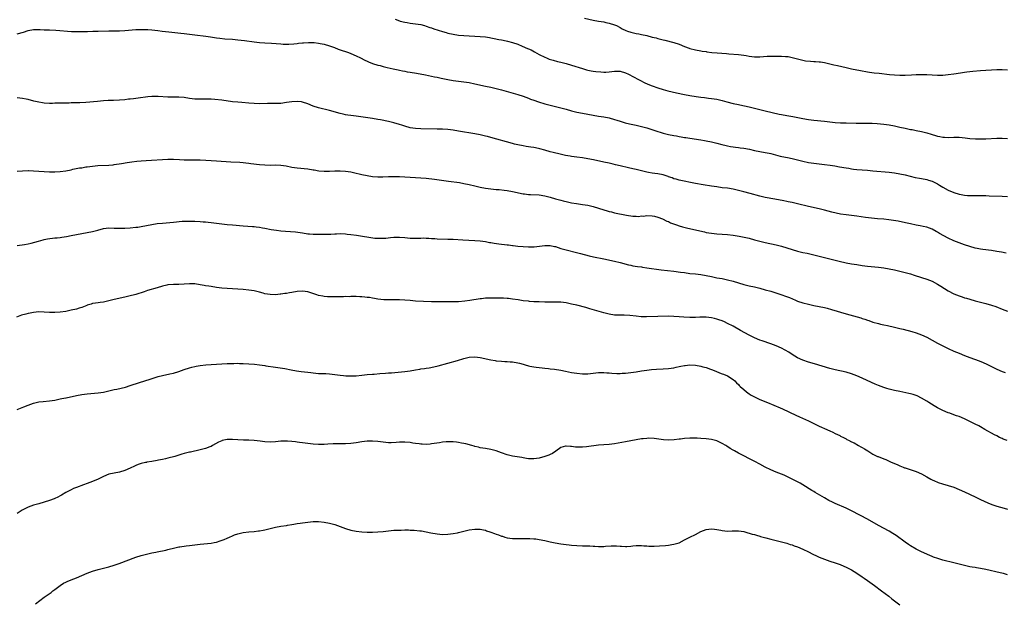
# Model space of a CAD drawing. Units: inches. Extents: x 2583000 to 2586000, y 1494000 to 1497000.
# Drawn here: x 2583888 to 2584254, y 1494450 to 1494667 of the extents above; entities that cross this region are included whole.
import ezdxf

# ---------------------------------------------------------------- set-up
doc = ezdxf.new("R2010")
doc.units = ezdxf.units.IN
doc.header["$MEASUREMENT"] = 0
doc.layers.add('LD25831494_10ft', color=133, linetype='Continuous')

msp = doc.modelspace()

# ---------------------------------------------------------------- linework, layer by layer
at = {"layer": 'LD25831494_10ft'}
for points, elevation in [([(2584027.41, 1494667.41), (2584029, 1494666.78), (2584029.29, 1494666.71), (2584031, 1494666.25), (2584031.86, 1494666.14), (2584033, 1494665.95), (2584035, 1494665.72), (2584037, 1494665.37), (2584038.38, 1494665), (2584039, 1494664.82), (2584040.35, 1494664.35), (2584041, 1494664.16), (2584041.86, 1494663.86), (2584043.36, 1494663.36), (2584045, 1494662.85), (2584046.42, 1494662.42), (2584047, 1494662.26), (2584049, 1494661.79), (2584051, 1494661.46), (2584053, 1494661.29), (2584059, 1494661.02), (2584061, 1494660.82), (2584062.55, 1494660.55), (2584063, 1494660.48), (2584064.23, 1494660.23), (2584065.91, 1494659.91), (2584067, 1494659.68), (2584067.58, 1494659.58), (2584069.2, 1494659.2), (2584071, 1494658.73), (2584073, 1494658.06), (2584074.64, 1494657.36), (2584076.57, 1494656.57), (2584077, 1494656.35), (2584077.96, 1494655.96), (2584079.28, 1494655.28), (2584081, 1494654.33), (2584083, 1494653.28), (2584083.64, 1494653), (2584084.61, 1494652.61), (2584086.12, 1494652.12), (2584087.72, 1494651.72), (2584089, 1494651.42), (2584091, 1494650.91), (2584093, 1494650.32), (2584097, 1494649.03), (2584098.58, 1494648.58), (2584099, 1494648.47), (2584100.22, 1494648.22), (2584101, 1494648.09), (2584101.97, 1494647.97), (2584103.81, 1494647.81), (2584105, 1494647.76), (2584105.78, 1494647.78), (2584107, 1494647.83), (2584109, 1494648.04), (2584110.06, 1494648.06), (2584111, 1494648.05), (2584113, 1494647.53), (2584114.19, 1494647), (2584117.91, 1494645), (2584118.6, 1494644.6), (2584119.93, 1494643.93), (2584121.31, 1494643.31), (2584123, 1494642.63), (2584125, 1494641.9), (2584127, 1494641.27), (2584128.77, 1494640.77), (2584130.37, 1494640.37), (2584132, 1494640), (2584135, 1494639.41), (2584137, 1494639.05), (2584139.32, 1494638.68), (2584141, 1494638.46), (2584142.34, 1494638.34), (2584143.89, 1494638.11), (2584145, 1494637.99), (2584147, 1494637.68), (2584149, 1494637.21), (2584150.72, 1494636.72), (2584153, 1494636.14), (2584155, 1494635.69), (2584155.59, 1494635.59), (2584157.25, 1494635.25), (2584159, 1494634.85), (2584163, 1494633.8), (2584165, 1494633.32), (2584170.14, 1494632.14), (2584171, 1494631.96), (2584173, 1494631.57), (2584175.2, 1494631.2), (2584179, 1494630.47), (2584181, 1494630.13), (2584182.02, 1494630.02), (2584183, 1494629.88), (2584187, 1494629.5), (2584191, 1494629.05), (2584193, 1494628.91), (2584195, 1494628.85), (2584198.75, 1494628.75), (2584200.74, 1494628.74), (2584203, 1494628.76), (2584204.73, 1494628.73), (2584206.62, 1494628.62), (2584209, 1494628.38), (2584211, 1494628.11), (2584213, 1494627.75), (2584215, 1494627.33), (2584217, 1494626.88), (2584219, 1494626.47), (2584219.63, 1494626.37), (2584221, 1494626.1), (2584223, 1494625.68), (2584225, 1494625.14), (2584226.64, 1494624.64), (2584227, 1494624.52), (2584228.22, 1494624.22), (2584229, 1494623.95), (2584229.85, 1494623.85), (2584231, 1494623.59), (2584231.6, 1494623.6), (2584233, 1494623.5), (2584235, 1494623.58), (2584235.55, 1494623.55), (2584237, 1494623.55), (2584239.33, 1494623.33), (2584241, 1494623.12), (2584243.07, 1494622.93), (2584245, 1494622.9), (2584247, 1494622.97), (2584251, 1494623.14), (2584253, 1494623.17), (2584255, 1494623.1)], 10650), ([(2584097.75, 1494667.75), (2584101.04, 1494667.04), (2584103, 1494666.68), (2584105, 1494666.37), (2584105.78, 1494666.22), (2584107, 1494665.96), (2584109, 1494665.29), (2584109.64, 1494665), (2584111, 1494664.31), (2584111.84, 1494663.84), (2584113.21, 1494663.21), (2584113.78, 1494663), (2584115, 1494662.6), (2584115.49, 1494662.51), (2584117, 1494662.14), (2584117.94, 1494661.94), (2584119, 1494661.76), (2584121, 1494661.3), (2584123, 1494660.78), (2584124.44, 1494660.44), (2584125, 1494660.26), (2584126.04, 1494660.04), (2584127, 1494659.77), (2584127.64, 1494659.64), (2584131, 1494658.8), (2584133, 1494658.12), (2584135, 1494657.28), (2584136.66, 1494656.66), (2584137, 1494656.55), (2584139, 1494656.07), (2584141, 1494655.7), (2584141.58, 1494655.58), (2584143, 1494655.37), (2584143.31, 1494655.31), (2584145.08, 1494655.08), (2584147.12, 1494654.88), (2584150.61, 1494654.61), (2584151.5, 1494654.5), (2584155, 1494654.25), (2584157, 1494654.02), (2584157.89, 1494653.89), (2584159, 1494653.69), (2584161, 1494653.46), (2584163, 1494653.46), (2584165.63, 1494653.63), (2584167, 1494653.68), (2584168.33, 1494653.67), (2584169, 1494653.72), (2584170.33, 1494653.67), (2584171, 1494653.7), (2584172.44, 1494653.56), (2584173, 1494653.54), (2584173.49, 1494653.49), (2584175, 1494653.16), (2584177, 1494652.65), (2584179, 1494652.17), (2584179.99, 1494651.99), (2584181.77, 1494651.77), (2584183, 1494651.73), (2584183.65, 1494651.65), (2584185, 1494651.61), (2584185.51, 1494651.51), (2584187, 1494651.32), (2584189, 1494650.87), (2584190.49, 1494650.49), (2584191.82, 1494650.18), (2584195, 1494649.4), (2584196.99, 1494648.99), (2584200.39, 1494648.39), (2584203, 1494647.86), (2584203.73, 1494647.73), (2584205.48, 1494647.48), (2584207.29, 1494647.29), (2584211.16, 1494646.84), (2584213, 1494646.7), (2584215, 1494646.63), (2584217, 1494646.64), (2584219.27, 1494646.73), (2584221, 1494646.84), (2584223, 1494646.91), (2584225, 1494646.87), (2584229, 1494646.63), (2584230.66, 1494646.66), (2584231, 1494646.64), (2584233, 1494646.83), (2584235, 1494647.11), (2584237.5, 1494647.5), (2584239, 1494647.7), (2584239.83, 1494647.83), (2584241, 1494647.95), (2584242.09, 1494648.09), (2584245, 1494648.38), (2584247, 1494648.52), (2584249, 1494648.62), (2584251, 1494648.7), (2584253, 1494648.73), (2584255, 1494648.62)], 10640), ([(2583887, 1494662), (2583889.37, 1494662.63), (2583891, 1494663.15), (2583893, 1494663.51), (2583893.51, 1494663.51), (2583895, 1494663.55), (2583895.51, 1494663.51), (2583897, 1494663.5), (2583897.47, 1494663.47), (2583899, 1494663.45), (2583901.33, 1494663.33), (2583907.13, 1494662.87), (2583909, 1494662.77), (2583911, 1494662.78), (2583913.12, 1494662.88), (2583915.05, 1494662.95), (2583917, 1494662.98), (2583921, 1494663.1), (2583925, 1494663.1), (2583927, 1494663.16), (2583931, 1494663.55), (2583931.55, 1494663.55), (2583933, 1494663.61), (2583933.56, 1494663.56), (2583935, 1494663.55), (2583935.51, 1494663.51), (2583937, 1494663.44), (2583939.23, 1494663.23), (2583940.89, 1494663), (2583943.3, 1494662.7), (2583947.77, 1494662.23), (2583949, 1494662.08), (2583953, 1494661.54), (2583957.09, 1494661.09), (2583958.85, 1494660.85), (2583961, 1494660.5), (2583962.32, 1494660.32), (2583964.14, 1494660.14), (2583967, 1494659.96), (2583969, 1494659.79), (2583971.46, 1494659.46), (2583975, 1494658.93), (2583977, 1494658.7), (2583979, 1494658.59), (2583981.51, 1494658.49), (2583985, 1494658.23), (2583985.82, 1494658.18), (2583987.86, 1494658.14), (2583989.73, 1494658.27), (2583991, 1494658.41), (2583991.51, 1494658.49), (2583993, 1494658.61), (2583993.34, 1494658.66), (2583995.26, 1494658.74), (2583997, 1494658.71), (2583997.31, 1494658.69), (2583999, 1494658.49), (2583999.61, 1494658.39), (2584001, 1494658.11), (2584003, 1494657.54), (2584004.47, 1494657), (2584004.84, 1494656.84), (2584006.29, 1494656.29), (2584007.78, 1494655.78), (2584009, 1494655.39), (2584010.1, 1494655), (2584011, 1494654.65), (2584013, 1494653.75), (2584014.52, 1494653), (2584016.15, 1494652.15), (2584017, 1494651.78), (2584017.53, 1494651.53), (2584019, 1494650.97), (2584021, 1494650.33), (2584021.86, 1494650.14), (2584023, 1494649.83), (2584024.49, 1494649.51), (2584026.72, 1494649), (2584028.55, 1494648.55), (2584029, 1494648.46), (2584030.19, 1494648.19), (2584031, 1494648.06), (2584031.88, 1494647.88), (2584033, 1494647.71), (2584035.32, 1494647.32), (2584038.69, 1494646.69), (2584041, 1494646.22), (2584042.01, 1494645.99), (2584043, 1494645.8), (2584044.54, 1494645.46), (2584047, 1494644.97), (2584049, 1494644.66), (2584053, 1494644.18), (2584055, 1494643.85), (2584057, 1494643.44), (2584061, 1494642.52), (2584063, 1494642.1), (2584065, 1494641.66), (2584067, 1494641.15), (2584073, 1494639.47), (2584075, 1494638.83), (2584077, 1494638.06), (2584077.75, 1494637.75), (2584079, 1494637.27), (2584080.66, 1494636.66), (2584083, 1494635.93), (2584085, 1494635.41), (2584087, 1494634.98), (2584089, 1494634.5), (2584091, 1494633.93), (2584093, 1494633.33), (2584095, 1494632.83), (2584097, 1494632.43), (2584101, 1494631.72), (2584103, 1494631.43), (2584105, 1494631.16), (2584107, 1494630.77), (2584109, 1494630.17), (2584109.86, 1494629.86), (2584111, 1494629.47), (2584112.89, 1494628.89), (2584114.51, 1494628.51), (2584117, 1494628), (2584119, 1494627.54), (2584121.01, 1494627), (2584123.89, 1494626.11), (2584127, 1494625.12), (2584129, 1494624.6), (2584131, 1494624.2), (2584132.02, 1494624.02), (2584133, 1494623.83), (2584133.71, 1494623.71), (2584135, 1494623.46), (2584135.41, 1494623.41), (2584137, 1494623.14), (2584141, 1494622.57), (2584142.35, 1494622.35), (2584143, 1494622.23), (2584145, 1494621.82), (2584147, 1494621.32), (2584148.83, 1494620.83), (2584150.43, 1494620.43), (2584151, 1494620.31), (2584152.11, 1494620.11), (2584153, 1494619.99), (2584153.88, 1494619.88), (2584155, 1494619.78), (2584155.67, 1494619.67), (2584157, 1494619.5), (2584159.08, 1494619.08), (2584161, 1494618.65), (2584163, 1494618.26), (2584165, 1494617.9), (2584166.4, 1494617.6), (2584167, 1494617.46), (2584170.57, 1494616.57), (2584173.88, 1494615.88), (2584175.5, 1494615.5), (2584179, 1494614.62), (2584181, 1494614.19), (2584182.01, 1494614.01), (2584183, 1494613.87), (2584185, 1494613.63), (2584187, 1494613.43), (2584189.16, 1494613.16), (2584190.89, 1494612.89), (2584192.6, 1494612.6), (2584195, 1494612.16), (2584196.01, 1494612.01), (2584197, 1494611.81), (2584197.74, 1494611.74), (2584199, 1494611.55), (2584201, 1494611.41), (2584203, 1494611.28), (2584205, 1494611.11), (2584211, 1494610.53), (2584213, 1494610.28), (2584215, 1494609.94), (2584217, 1494609.52), (2584220.64, 1494608.64), (2584222.31, 1494608.31), (2584223, 1494608.19), (2584225, 1494607.8), (2584225.62, 1494607.62), (2584227, 1494607.17), (2584229, 1494606.18), (2584229.76, 1494605.76), (2584231, 1494605), (2584233, 1494603.91), (2584235, 1494603.03), (2584237, 1494602.38), (2584237.78, 1494602.22), (2584239, 1494601.98), (2584240.09, 1494601.91), (2584241, 1494601.87), (2584242.12, 1494601.88), (2584243, 1494601.91), (2584244.09, 1494601.91), (2584245, 1494601.94), (2584246.11, 1494601.89), (2584247, 1494601.88), (2584248.19, 1494601.81), (2584253, 1494601.68), (2584255, 1494601.56)], 10660), ([(2584254.5, 1494580.5), (2584252.82, 1494580.82), (2584251, 1494581.14), (2584249, 1494581.44), (2584245.81, 1494581.81), (2584245, 1494581.94), (2584243.78, 1494582.22), (2584243, 1494582.38), (2584241, 1494582.95), (2584239, 1494583.56), (2584237, 1494584.26), (2584235, 1494585.12), (2584233, 1494586.09), (2584229.79, 1494587.79), (2584229, 1494588.29), (2584228.52, 1494588.52), (2584227, 1494589.39), (2584225, 1494590.13), (2584223.63, 1494590.37), (2584222.59, 1494590.59), (2584221, 1494590.85), (2584219, 1494591.32), (2584217.66, 1494591.66), (2584216.02, 1494592.02), (2584214.34, 1494592.34), (2584212.63, 1494592.63), (2584210.89, 1494592.88), (2584209, 1494593.08), (2584206.72, 1494593.28), (2584204.5, 1494593.5), (2584202.22, 1494593.78), (2584199, 1494594.25), (2584197, 1494594.5), (2584195, 1494594.69), (2584193, 1494594.99), (2584191.35, 1494595.35), (2584189.75, 1494595.75), (2584187, 1494596.49), (2584185, 1494596.99), (2584181, 1494597.84), (2584177, 1494598.85), (2584175, 1494599.28), (2584173.54, 1494599.54), (2584173, 1494599.66), (2584171.87, 1494599.87), (2584168.57, 1494600.57), (2584165, 1494601.22), (2584163, 1494601.67), (2584159.4, 1494602.6), (2584157, 1494603.24), (2584155, 1494603.79), (2584153, 1494604.26), (2584151, 1494604.57), (2584149, 1494604.8), (2584147, 1494605.06), (2584145, 1494605.37), (2584141.88, 1494605.88), (2584139, 1494606.41), (2584133, 1494607.59), (2584131.91, 1494607.91), (2584131, 1494608.13), (2584130.41, 1494608.41), (2584129, 1494608.86), (2584128.9, 1494608.9), (2584127, 1494609.53), (2584125, 1494609.94), (2584123.89, 1494610.11), (2584123, 1494610.19), (2584121.54, 1494610.46), (2584121, 1494610.52), (2584117, 1494611.51), (2584115.77, 1494611.77), (2584114.16, 1494612.16), (2584111, 1494612.97), (2584109.35, 1494613.35), (2584108.42, 1494613.58), (2584107, 1494613.86), (2584105, 1494614.29), (2584101.18, 1494615.18), (2584099, 1494615.58), (2584097, 1494615.85), (2584095, 1494616.1), (2584093, 1494616.38), (2584092.47, 1494616.47), (2584090.78, 1494616.78), (2584088.76, 1494617.24), (2584086.14, 1494617.86), (2584085, 1494618.14), (2584083, 1494618.69), (2584081.23, 1494619.23), (2584079.61, 1494619.61), (2584079, 1494619.73), (2584077.88, 1494619.88), (2584077, 1494620.03), (2584076.13, 1494620.13), (2584075, 1494620.32), (2584073, 1494620.72), (2584071.8, 1494621), (2584071, 1494621.21), (2584063, 1494623.46), (2584061.77, 1494623.77), (2584061, 1494623.99), (2584059, 1494624.47), (2584057, 1494624.87), (2584051, 1494625.86), (2584049, 1494626.15), (2584047, 1494626.37), (2584045, 1494626.51), (2584043, 1494626.58), (2584037, 1494626.65), (2584035, 1494626.76), (2584033, 1494627.07), (2584031, 1494627.65), (2584029.97, 1494627.97), (2584029, 1494628.31), (2584027, 1494628.9), (2584025, 1494629.38), (2584022.01, 1494630.01), (2584021, 1494630.19), (2584019, 1494630.49), (2584013, 1494631.34), (2584011, 1494631.59), (2584009.79, 1494631.79), (2584009, 1494631.91), (2584008.12, 1494632.12), (2584007, 1494632.37), (2584003, 1494633.52), (2583999, 1494634.48), (2583997, 1494635.11), (2583995, 1494635.9), (2583993, 1494636.58), (2583992.65, 1494636.65), (2583991, 1494636.87), (2583989, 1494636.74), (2583987, 1494636.4), (2583985, 1494636.14), (2583983, 1494636.05), (2583980.04, 1494636.04), (2583977, 1494636), (2583975, 1494636.04), (2583973, 1494636.19), (2583970.43, 1494636.43), (2583969, 1494636.55), (2583967, 1494636.74), (2583963, 1494637.29), (2583960.43, 1494637.57), (2583959, 1494637.68), (2583957.7, 1494637.7), (2583957, 1494637.75), (2583956.25, 1494637.75), (2583955, 1494637.72), (2583953, 1494637.73), (2583951, 1494637.93), (2583949, 1494638.27), (2583947, 1494638.46), (2583943, 1494638.45), (2583939.37, 1494638.63), (2583939, 1494638.66), (2583937, 1494638.64), (2583935.48, 1494638.52), (2583931.9, 1494638.1), (2583930.14, 1494637.86), (2583929, 1494637.69), (2583928.37, 1494637.63), (2583927, 1494637.43), (2583925, 1494637.27), (2583922.78, 1494637.22), (2583920.84, 1494637.16), (2583919, 1494637.03), (2583916.84, 1494636.84), (2583912.42, 1494636.42), (2583910.3, 1494636.3), (2583909, 1494636.29), (2583908.27, 1494636.27), (2583907, 1494636.27), (2583906.24, 1494636.24), (2583905, 1494636.23), (2583904.19, 1494636.19), (2583903, 1494636.19), (2583902.15, 1494636.15), (2583901, 1494636.16), (2583900.13, 1494636.13), (2583899, 1494636.12), (2583897, 1494636.22), (2583896.34, 1494636.34), (2583895, 1494636.56), (2583893.16, 1494637), (2583891, 1494637.54), (2583890.36, 1494637.64), (2583889, 1494637.92), (2583887.99, 1494638.01), (2583887, 1494638.18)], 10670), ([(2583887, 1494610.89), (2583889, 1494611.1), (2583891, 1494611.14), (2583891.13, 1494611.13), (2583893, 1494611.05), (2583897, 1494610.8), (2583899, 1494610.7), (2583901, 1494610.67), (2583903, 1494610.77), (2583905, 1494611.06), (2583907, 1494611.48), (2583907.63, 1494611.63), (2583910.12, 1494612.12), (2583911, 1494612.23), (2583912.49, 1494612.49), (2583913, 1494612.54), (2583915, 1494612.83), (2583916.97, 1494613.03), (2583921, 1494613.19), (2583922.65, 1494613.35), (2583923, 1494613.37), (2583925.79, 1494613.79), (2583927.83, 1494614.17), (2583929.58, 1494614.42), (2583931.37, 1494614.63), (2583933, 1494614.77), (2583934.9, 1494614.9), (2583943, 1494615.35), (2583945, 1494615.36), (2583947.28, 1494615.28), (2583949, 1494615.18), (2583951, 1494615.12), (2583955, 1494615.12), (2583957.05, 1494615.05), (2583961, 1494614.81), (2583966.41, 1494614.41), (2583969.75, 1494614.25), (2583971, 1494614.16), (2583971.91, 1494614.09), (2583973, 1494613.96), (2583973.84, 1494613.84), (2583977, 1494613.44), (2583979, 1494613.25), (2583981, 1494613.21), (2583983, 1494613.26), (2583985, 1494613.19), (2583986.9, 1494612.9), (2583989, 1494612.47), (2583991, 1494612.15), (2583995, 1494611.79), (2583997, 1494611.47), (2583997.39, 1494611.39), (2583999.1, 1494611.1), (2584001, 1494610.94), (2584003, 1494610.97), (2584005, 1494611.07), (2584007, 1494611.07), (2584009, 1494610.94), (2584011, 1494610.64), (2584013, 1494610.2), (2584014.07, 1494609.93), (2584015, 1494609.71), (2584017, 1494609.29), (2584019, 1494609.01), (2584021, 1494608.86), (2584022.83, 1494608.83), (2584025, 1494608.9), (2584027, 1494608.98), (2584029, 1494608.95), (2584033, 1494608.66), (2584037, 1494608.47), (2584039, 1494608.32), (2584042, 1494608), (2584043.76, 1494607.76), (2584047.22, 1494607.22), (2584051.33, 1494606.67), (2584053, 1494606.39), (2584055, 1494605.97), (2584057, 1494605.48), (2584059, 1494605.01), (2584061, 1494604.64), (2584063, 1494604.35), (2584065, 1494604.15), (2584066.07, 1494604.07), (2584067.9, 1494603.9), (2584069, 1494603.76), (2584071, 1494603.4), (2584075, 1494602.52), (2584075.53, 1494602.47), (2584077, 1494602.27), (2584077.73, 1494602.27), (2584081, 1494602.14), (2584083, 1494601.84), (2584085, 1494601.3), (2584087, 1494600.69), (2584089, 1494600.13), (2584089.89, 1494599.89), (2584091.5, 1494599.5), (2584093, 1494599.17), (2584094.87, 1494598.87), (2584097, 1494598.62), (2584099, 1494598.32), (2584101, 1494597.87), (2584103, 1494597.25), (2584105, 1494596.58), (2584106.23, 1494596.23), (2584107, 1494595.97), (2584107.79, 1494595.79), (2584109, 1494595.48), (2584113.46, 1494594.54), (2584115.82, 1494594.18), (2584117, 1494594.18), (2584117.88, 1494594.12), (2584119, 1494594.3), (2584119.73, 1494594.27), (2584121, 1494594.46), (2584123, 1494594.33), (2584123.79, 1494594.21), (2584125, 1494593.86), (2584126.73, 1494593.27), (2584128.41, 1494592.41), (2584129, 1494592.24), (2584129.81, 1494591.81), (2584131.26, 1494591.26), (2584131.97, 1494591), (2584133, 1494590.64), (2584134.28, 1494590.28), (2584136.21, 1494589.79), (2584142.36, 1494588.36), (2584143, 1494588.21), (2584145, 1494587.85), (2584147, 1494587.64), (2584149, 1494587.52), (2584151, 1494587.36), (2584153, 1494587.12), (2584155.22, 1494586.78), (2584157.7, 1494586.3), (2584159, 1494586), (2584161, 1494585.48), (2584163, 1494584.93), (2584165, 1494584.43), (2584169, 1494583.58), (2584171, 1494583.07), (2584173, 1494582.47), (2584175, 1494581.82), (2584177, 1494581.24), (2584179, 1494580.78), (2584180.49, 1494580.49), (2584183, 1494579.91), (2584185, 1494579.39), (2584187, 1494578.84), (2584189, 1494578.32), (2584192.5, 1494577.5), (2584195, 1494576.95), (2584197, 1494576.57), (2584199, 1494576.23), (2584201, 1494575.91), (2584203, 1494575.67), (2584207, 1494575.32), (2584209, 1494575.06), (2584211, 1494574.72), (2584213, 1494574.3), (2584215, 1494573.85), (2584217, 1494573.35), (2584219, 1494572.75), (2584220.31, 1494572.31), (2584223, 1494571.46), (2584225, 1494570.81), (2584227, 1494570.03), (2584229, 1494569.02), (2584230.24, 1494568.24), (2584233, 1494566.45), (2584235, 1494565.37), (2584237, 1494564.57), (2584238.21, 1494564.21), (2584239, 1494563.93), (2584239.74, 1494563.74), (2584241, 1494563.34), (2584243, 1494562.78), (2584247, 1494561.78), (2584249, 1494561.18), (2584250.61, 1494560.61), (2584253, 1494559.71), (2584255, 1494558.92)], 10680), ([(2583887, 1494583.3), (2583889.66, 1494583.66), (2583891, 1494583.91), (2583892.15, 1494584.15), (2583894.91, 1494584.91), (2583896.56, 1494585.45), (2583897, 1494585.51), (2583898.2, 1494585.8), (2583901, 1494586.15), (2583901.79, 1494586.21), (2583903, 1494586.36), (2583903.58, 1494586.42), (2583905.32, 1494586.68), (2583907, 1494587), (2583909, 1494587.41), (2583911, 1494587.8), (2583913, 1494588.15), (2583915, 1494588.57), (2583916.92, 1494589.08), (2583919, 1494589.59), (2583921, 1494589.84), (2583923, 1494589.82), (2583925, 1494589.72), (2583927, 1494589.73), (2583929, 1494589.85), (2583931, 1494590.08), (2583931.8, 1494590.2), (2583933, 1494590.4), (2583937, 1494591.15), (2583939, 1494591.46), (2583941, 1494591.66), (2583945, 1494591.96), (2583948.31, 1494592.31), (2583949, 1494592.37), (2583951, 1494592.41), (2583953, 1494592.34), (2583955, 1494592.24), (2583956.14, 1494592.14), (2583957, 1494592.09), (2583957.96, 1494591.96), (2583959, 1494591.85), (2583963, 1494591.37), (2583965, 1494591.15), (2583966.97, 1494590.97), (2583971, 1494590.69), (2583974.43, 1494590.43), (2583975, 1494590.36), (2583975.75, 1494590.25), (2583977, 1494590.11), (2583978.09, 1494589.91), (2583979, 1494589.76), (2583981.32, 1494589.32), (2583983.39, 1494589), (2583985, 1494588.8), (2583986.67, 1494588.67), (2583988.54, 1494588.54), (2583990.38, 1494588.38), (2583992.13, 1494588.13), (2583993, 1494587.98), (2583995, 1494587.7), (2583995.64, 1494587.64), (2583997, 1494587.56), (2583999, 1494587.53), (2584001, 1494587.52), (2584001.54, 1494587.54), (2584003, 1494587.53), (2584003.57, 1494587.57), (2584005, 1494587.62), (2584005.68, 1494587.68), (2584007, 1494587.74), (2584009, 1494587.69), (2584009.6, 1494587.6), (2584011, 1494587.46), (2584013.12, 1494587.12), (2584015.24, 1494586.76), (2584017.62, 1494586.38), (2584019.89, 1494586.11), (2584021, 1494586.03), (2584022, 1494586), (2584023, 1494586.02), (2584023.92, 1494586.08), (2584025.74, 1494586.26), (2584027, 1494586.41), (2584029, 1494586.47), (2584031, 1494586.31), (2584033, 1494586.11), (2584033.89, 1494586.11), (2584035, 1494586.05), (2584035.89, 1494586.11), (2584037, 1494586.09), (2584037.88, 1494586.13), (2584039, 1494586.06), (2584039.97, 1494586.03), (2584041, 1494585.94), (2584042.12, 1494585.88), (2584043, 1494585.81), (2584047, 1494585.72), (2584049, 1494585.62), (2584052.59, 1494585.41), (2584057, 1494585.18), (2584059, 1494585.05), (2584061, 1494584.78), (2584062.47, 1494584.47), (2584063, 1494584.39), (2584064.17, 1494584.17), (2584065.93, 1494583.93), (2584069, 1494583.6), (2584069.56, 1494583.56), (2584071, 1494583.37), (2584071.34, 1494583.34), (2584073, 1494583.13), (2584075, 1494582.95), (2584077, 1494582.84), (2584079.13, 1494582.87), (2584081.08, 1494583.08), (2584083, 1494583.34), (2584083.33, 1494583.33), (2584085, 1494583.32), (2584086.66, 1494583), (2584087, 1494582.92), (2584089, 1494582.26), (2584091, 1494581.7), (2584094.77, 1494580.77), (2584096.35, 1494580.35), (2584099.48, 1494579.48), (2584101.11, 1494579.11), (2584105, 1494578.34), (2584109, 1494577.48), (2584111, 1494577), (2584114.19, 1494576.19), (2584115, 1494575.99), (2584115.81, 1494575.81), (2584117.52, 1494575.52), (2584119, 1494575.35), (2584119.3, 1494575.3), (2584121, 1494575.09), (2584126.28, 1494574.28), (2584131, 1494573.79), (2584133.48, 1494573.48), (2584135, 1494573.24), (2584137, 1494572.98), (2584139, 1494572.77), (2584141, 1494572.51), (2584143, 1494572.15), (2584145, 1494571.75), (2584147, 1494571.37), (2584149, 1494571.03), (2584151, 1494570.63), (2584153, 1494570.12), (2584157, 1494568.88), (2584159, 1494568.37), (2584161, 1494567.92), (2584163, 1494567.45), (2584165, 1494566.91), (2584167, 1494566.31), (2584171.09, 1494565), (2584172.51, 1494564.51), (2584173.95, 1494563.95), (2584176.26, 1494563), (2584177, 1494562.71), (2584179, 1494562.06), (2584181, 1494561.55), (2584183, 1494561.09), (2584187, 1494560.25), (2584188.01, 1494560.01), (2584189.6, 1494559.6), (2584195, 1494558), (2584200.45, 1494556.45), (2584201, 1494556.24), (2584201.95, 1494555.95), (2584203, 1494555.55), (2584203.42, 1494555.42), (2584205, 1494554.88), (2584207, 1494554.32), (2584207.86, 1494554.14), (2584209, 1494553.87), (2584210.4, 1494553.6), (2584213, 1494553.04), (2584215, 1494552.55), (2584216.21, 1494552.22), (2584219.39, 1494551.39), (2584221, 1494550.92), (2584223, 1494550.18), (2584225, 1494549.22), (2584229, 1494547.07), (2584231, 1494546.06), (2584233, 1494545.07), (2584235, 1494544.13), (2584237, 1494543.28), (2584239, 1494542.48), (2584241, 1494541.73), (2584244.48, 1494540.48), (2584245.91, 1494539.91), (2584247.27, 1494539.27), (2584251, 1494537.36), (2584253, 1494536.53), (2584254.12, 1494536.12)], 10690), ([(2584254.84, 1494510.84), (2584253.42, 1494511.42), (2584253, 1494511.61), (2584252.05, 1494512.05), (2584251, 1494512.57), (2584250.16, 1494513), (2584246.54, 1494515), (2584245, 1494515.91), (2584244.29, 1494516.29), (2584242.98, 1494516.98), (2584239, 1494518.91), (2584237, 1494519.75), (2584236.09, 1494520.09), (2584235, 1494520.46), (2584233.54, 1494521), (2584233, 1494521.18), (2584231, 1494521.98), (2584229, 1494522.98), (2584227.73, 1494523.73), (2584225.72, 1494525), (2584225, 1494525.47), (2584223, 1494526.66), (2584221.45, 1494527.45), (2584219.98, 1494527.98), (2584219, 1494528.22), (2584218.37, 1494528.37), (2584214.96, 1494529.04), (2584213, 1494529.45), (2584211, 1494529.94), (2584210.19, 1494530.19), (2584209, 1494530.56), (2584207, 1494531.32), (2584205.81, 1494531.81), (2584204.41, 1494532.41), (2584201, 1494534), (2584199, 1494534.87), (2584197, 1494535.62), (2584195, 1494536.22), (2584191, 1494537.17), (2584189, 1494537.69), (2584183.31, 1494539.31), (2584181, 1494540.01), (2584179, 1494540.7), (2584177, 1494541.65), (2584175, 1494542.83), (2584173.68, 1494543.68), (2584172.41, 1494544.41), (2584171, 1494545.18), (2584169, 1494546.04), (2584167, 1494546.76), (2584163.86, 1494547.86), (2584163, 1494548.18), (2584161, 1494549.03), (2584159, 1494550.02), (2584155.79, 1494551.79), (2584153, 1494553.3), (2584151, 1494554.41), (2584149.82, 1494555), (2584149, 1494555.37), (2584147.74, 1494555.74), (2584147, 1494556), (2584146.16, 1494556.16), (2584145, 1494556.45), (2584143, 1494556.68), (2584142.69, 1494556.69), (2584140.68, 1494556.68), (2584139, 1494556.59), (2584138.61, 1494556.61), (2584137, 1494556.6), (2584134.73, 1494556.73), (2584133, 1494556.87), (2584131, 1494556.99), (2584129, 1494557.04), (2584125, 1494557), (2584120.86, 1494556.86), (2584118.87, 1494556.87), (2584117.02, 1494557.02), (2584114.71, 1494557.29), (2584112.59, 1494557.41), (2584111, 1494557.41), (2584109.47, 1494557.47), (2584109, 1494557.5), (2584107, 1494557.83), (2584105, 1494558.31), (2584103.19, 1494558.81), (2584099.8, 1494559.8), (2584099, 1494560.01), (2584098.24, 1494560.24), (2584095, 1494561.12), (2584093, 1494561.59), (2584091, 1494561.98), (2584089, 1494562.22), (2584087, 1494562.26), (2584085, 1494562.24), (2584083, 1494562.29), (2584081, 1494562.37), (2584079.55, 1494562.45), (2584079, 1494562.46), (2584077.42, 1494562.58), (2584077, 1494562.6), (2584075, 1494562.82), (2584073.09, 1494563.09), (2584071, 1494563.41), (2584069.59, 1494563.59), (2584069, 1494563.65), (2584067.73, 1494563.73), (2584065, 1494563.8), (2584063.79, 1494563.79), (2584063, 1494563.8), (2584061.73, 1494563.73), (2584061, 1494563.73), (2584059.55, 1494563.55), (2584059, 1494563.5), (2584055.14, 1494562.86), (2584053.38, 1494562.62), (2584051, 1494562.41), (2584049.62, 1494562.38), (2584049, 1494562.37), (2584047, 1494562.42), (2584045, 1494562.44), (2584043, 1494562.42), (2584041, 1494562.44), (2584035, 1494562.67), (2584033, 1494562.84), (2584031, 1494563.07), (2584029, 1494563.2), (2584027, 1494563.17), (2584025.1, 1494563.1), (2584023.18, 1494563.18), (2584021, 1494563.45), (2584019.7, 1494563.7), (2584019, 1494563.76), (2584017.96, 1494563.96), (2584017, 1494564.06), (2584016.16, 1494564.16), (2584015, 1494564.28), (2584014.29, 1494564.29), (2584013, 1494564.38), (2584012.33, 1494564.33), (2584011, 1494564.36), (2584010.3, 1494564.3), (2584009, 1494564.33), (2584008.29, 1494564.29), (2584007, 1494564.31), (2584006.27, 1494564.27), (2584005, 1494564.25), (2584003, 1494564.24), (2584002.3, 1494564.3), (2584001, 1494564.39), (2584000.5, 1494564.5), (2583999, 1494564.77), (2583998.31, 1494565), (2583996.43, 1494565.57), (2583995, 1494566.06), (2583993, 1494566.38), (2583991, 1494566.22), (2583989, 1494565.86), (2583988.22, 1494565.78), (2583987, 1494565.55), (2583986.48, 1494565.52), (2583985, 1494565.28), (2583984.74, 1494565.26), (2583983, 1494565.05), (2583981, 1494565.07), (2583979, 1494565.43), (2583978.44, 1494565.56), (2583977, 1494565.96), (2583975, 1494566.44), (2583973, 1494566.79), (2583971, 1494567.03), (2583969, 1494567.14), (2583967, 1494567.2), (2583965, 1494567.31), (2583963, 1494567.5), (2583961, 1494567.74), (2583959, 1494568.04), (2583958.17, 1494568.17), (2583957, 1494568.39), (2583956.47, 1494568.47), (2583955, 1494568.76), (2583953, 1494569.04), (2583951, 1494569.08), (2583949, 1494568.97), (2583947, 1494568.9), (2583945, 1494568.87), (2583943, 1494568.68), (2583942.57, 1494568.57), (2583941, 1494568.24), (2583939, 1494567.66), (2583935.42, 1494566.58), (2583934.13, 1494566.13), (2583931, 1494565.13), (2583928.45, 1494564.45), (2583927, 1494564.12), (2583923, 1494563.25), (2583921.97, 1494563), (2583921, 1494562.75), (2583919, 1494562.3), (2583917.85, 1494562.15), (2583917, 1494562.08), (2583916.06, 1494561.94), (2583915, 1494561.82), (2583914.41, 1494561.59), (2583913, 1494561.16), (2583912.9, 1494561.1), (2583911, 1494560.3), (2583910.02, 1494560.02), (2583909, 1494559.68), (2583907, 1494559.25), (2583905, 1494558.85), (2583903, 1494558.51), (2583901, 1494558.4), (2583899, 1494558.5), (2583897, 1494558.62), (2583895, 1494558.63), (2583893, 1494558.46), (2583891.76, 1494558.24), (2583891, 1494558.08), (2583890.14, 1494557.86), (2583888.61, 1494557.39), (2583886.71, 1494556.71)], 10700), ([(2583887, 1494522.42), (2583889.43, 1494523.43), (2583891, 1494524.06), (2583893, 1494524.75), (2583895, 1494525.2), (2583896.58, 1494525.42), (2583899, 1494525.66), (2583901, 1494525.93), (2583903, 1494526.31), (2583903.54, 1494526.46), (2583905, 1494526.74), (2583905.21, 1494526.79), (2583909, 1494527.57), (2583911, 1494527.92), (2583913, 1494528.17), (2583917, 1494528.54), (2583919, 1494528.87), (2583923, 1494529.79), (2583924.02, 1494529.98), (2583925.67, 1494530.33), (2583927.27, 1494530.73), (2583929, 1494531.28), (2583932.39, 1494532.39), (2583936.35, 1494533.65), (2583937.84, 1494534.16), (2583939.37, 1494534.63), (2583941, 1494535.04), (2583943.64, 1494535.64), (2583945, 1494535.96), (2583947, 1494536.54), (2583949, 1494537.24), (2583951, 1494537.91), (2583951.89, 1494538.11), (2583953, 1494538.42), (2583953.51, 1494538.49), (2583955, 1494538.75), (2583957.02, 1494538.98), (2583959, 1494539.12), (2583965, 1494539.44), (2583965.45, 1494539.45), (2583967, 1494539.53), (2583967.53, 1494539.53), (2583969, 1494539.57), (2583969.54, 1494539.54), (2583971, 1494539.52), (2583973, 1494539.39), (2583975.19, 1494539.19), (2583977, 1494538.98), (2583979, 1494538.71), (2583979.36, 1494538.64), (2583983, 1494538.07), (2583986.4, 1494537.6), (2583988.82, 1494537.18), (2583990.81, 1494536.81), (2583992.54, 1494536.54), (2583995, 1494536.24), (2583996.12, 1494536.12), (2583997, 1494536), (2583997.93, 1494535.93), (2583999, 1494535.82), (2583999.81, 1494535.81), (2584001.72, 1494535.72), (2584003, 1494535.64), (2584005, 1494535.41), (2584007, 1494535.13), (2584008.26, 1494535), (2584009.08, 1494534.92), (2584011, 1494534.87), (2584013, 1494534.97), (2584015, 1494535.21), (2584017, 1494535.42), (2584019, 1494535.57), (2584019.59, 1494535.59), (2584021.74, 1494535.74), (2584023.9, 1494535.9), (2584025, 1494536), (2584026.08, 1494536.08), (2584031, 1494536.51), (2584033, 1494536.74), (2584035, 1494537.08), (2584036.61, 1494537.4), (2584037, 1494537.45), (2584038.32, 1494537.68), (2584039, 1494537.78), (2584040.06, 1494537.94), (2584041.77, 1494538.23), (2584043.41, 1494538.59), (2584047, 1494539.63), (2584050.65, 1494540.65), (2584053, 1494541.38), (2584055, 1494541.89), (2584057, 1494541.98), (2584059, 1494541.68), (2584060.71, 1494541.29), (2584061.2, 1494541.2), (2584063, 1494540.8), (2584064.56, 1494540.56), (2584065, 1494540.46), (2584067, 1494540.32), (2584068.25, 1494540.25), (2584069, 1494540.25), (2584070.13, 1494540.13), (2584071, 1494540.09), (2584073, 1494539.77), (2584073.62, 1494539.62), (2584075, 1494539.21), (2584075.69, 1494539), (2584077, 1494538.57), (2584077.49, 1494538.51), (2584079, 1494538.25), (2584079.81, 1494538.19), (2584082.08, 1494537.92), (2584083, 1494537.75), (2584084.4, 1494537.6), (2584085, 1494537.48), (2584086.66, 1494537.34), (2584089, 1494537.04), (2584090.68, 1494536.68), (2584093, 1494536.2), (2584095, 1494535.85), (2584097, 1494535.6), (2584099, 1494535.6), (2584103, 1494536.11), (2584104.12, 1494536.12), (2584105, 1494536.14), (2584106.05, 1494536.05), (2584107, 1494536), (2584107.9, 1494535.9), (2584109.81, 1494535.81), (2584111, 1494535.83), (2584111.86, 1494535.86), (2584113, 1494535.95), (2584115, 1494536.16), (2584117, 1494536.44), (2584119, 1494536.76), (2584120.96, 1494537.04), (2584122.75, 1494537.25), (2584124.61, 1494537.39), (2584127, 1494537.53), (2584129, 1494537.67), (2584131, 1494537.94), (2584131.86, 1494538.14), (2584133, 1494538.34), (2584133.54, 1494538.46), (2584135, 1494538.74), (2584135.24, 1494538.76), (2584137, 1494538.95), (2584139, 1494538.84), (2584141, 1494538.48), (2584141.76, 1494538.24), (2584143, 1494537.95), (2584144.63, 1494537.37), (2584145, 1494537.25), (2584146.59, 1494536.59), (2584148.02, 1494536.02), (2584149, 1494535.69), (2584149.5, 1494535.5), (2584150.97, 1494534.97), (2584153, 1494533.59), (2584153.63, 1494533), (2584154.3, 1494532.3), (2584155, 1494531.65), (2584155.3, 1494531.3), (2584155.61, 1494531), (2584157, 1494529.79), (2584157.98, 1494529), (2584158.55, 1494528.55), (2584159, 1494528.25), (2584159.77, 1494527.77), (2584161, 1494527.09), (2584163, 1494526.14), (2584165.76, 1494525), (2584170.49, 1494523), (2584171.4, 1494522.6), (2584176.31, 1494520.31), (2584177.69, 1494519.69), (2584181, 1494518.14), (2584181.79, 1494517.79), (2584185, 1494516.24), (2584185.86, 1494515.86), (2584187, 1494515.32), (2584189, 1494514.45), (2584190.05, 1494513.95), (2584191, 1494513.53), (2584192.69, 1494512.69), (2584193, 1494512.51), (2584194.02, 1494512.02), (2584195, 1494511.46), (2584195.31, 1494511.31), (2584195.88, 1494511), (2584197, 1494510.43), (2584197.96, 1494509.96), (2584199.69, 1494509), (2584200.54, 1494508.54), (2584201, 1494508.25), (2584201.8, 1494507.8), (2584203.05, 1494507), (2584205, 1494505.86), (2584206.69, 1494505), (2584206.9, 1494504.9), (2584209, 1494504.07), (2584209.79, 1494503.79), (2584211.51, 1494503), (2584213, 1494502.35), (2584213.98, 1494501.98), (2584215, 1494501.48), (2584216.19, 1494501), (2584216.78, 1494500.78), (2584217, 1494500.68), (2584221, 1494499.34), (2584223, 1494498.47), (2584225, 1494497.37), (2584226.51, 1494496.51), (2584227, 1494496.25), (2584227.85, 1494495.85), (2584229, 1494495.37), (2584229.28, 1494495.28), (2584230.82, 1494494.82), (2584233, 1494494.21), (2584235, 1494493.53), (2584237, 1494492.74), (2584239, 1494491.87), (2584243, 1494489.91), (2584245, 1494488.96), (2584247.72, 1494487.72), (2584249.13, 1494487.13), (2584251, 1494486.48), (2584253.72, 1494485.72), (2584255, 1494485.41)], 10710), ([(2584255, 1494461.02), (2584253.46, 1494461.46), (2584252.29, 1494461.71), (2584247, 1494462.93), (2584245, 1494463.31), (2584243.54, 1494463.54), (2584243, 1494463.65), (2584241.85, 1494463.85), (2584241, 1494464.01), (2584239, 1494464.44), (2584237, 1494464.95), (2584235, 1494465.48), (2584231, 1494466.46), (2584229.1, 1494467), (2584227.55, 1494467.55), (2584227, 1494467.77), (2584226.14, 1494468.14), (2584223, 1494469.59), (2584222.06, 1494470.06), (2584221, 1494470.53), (2584219, 1494471.7), (2584218.25, 1494472.25), (2584217, 1494473.12), (2584213.58, 1494475.58), (2584212.39, 1494476.39), (2584211, 1494477.2), (2584207, 1494479.29), (2584203, 1494481.61), (2584200.38, 1494483), (2584196.83, 1494484.83), (2584195, 1494485.7), (2584191, 1494487.45), (2584189.95, 1494487.95), (2584188.62, 1494488.62), (2584187, 1494489.54), (2584183.54, 1494491.54), (2584183, 1494491.9), (2584182.3, 1494492.3), (2584179, 1494494.39), (2584177.98, 1494495), (2584177, 1494495.55), (2584176.01, 1494496.01), (2584175, 1494496.55), (2584174.69, 1494496.69), (2584173, 1494497.53), (2584172.05, 1494497.95), (2584171, 1494498.41), (2584169, 1494499.17), (2584167, 1494499.99), (2584165, 1494501.02), (2584163, 1494502.1), (2584161.1, 1494503.1), (2584155, 1494506.16), (2584153.56, 1494507), (2584153, 1494507.31), (2584151.97, 1494507.97), (2584150.74, 1494508.74), (2584150.35, 1494509), (2584149, 1494509.82), (2584147, 1494510.75), (2584145, 1494511.25), (2584143, 1494511.48), (2584141, 1494511.65), (2584139.72, 1494511.72), (2584139, 1494511.78), (2584137.78, 1494511.78), (2584137, 1494511.81), (2584135, 1494511.68), (2584133.44, 1494511.44), (2584133, 1494511.39), (2584131.08, 1494511.08), (2584129, 1494510.96), (2584127.13, 1494511.13), (2584125.43, 1494511.43), (2584123.68, 1494511.68), (2584121.73, 1494511.73), (2584121, 1494511.68), (2584119.55, 1494511.55), (2584119, 1494511.49), (2584117, 1494511.17), (2584113, 1494510.45), (2584109, 1494509.66), (2584107, 1494509.43), (2584105, 1494509.33), (2584103, 1494509.19), (2584098.59, 1494508.59), (2584097, 1494508.45), (2584096.42, 1494508.42), (2584094.45, 1494508.45), (2584093, 1494508.67), (2584092.64, 1494508.64), (2584091, 1494508.84), (2584090.75, 1494508.75), (2584089, 1494508.27), (2584087.1, 1494506.9), (2584085.88, 1494506.12), (2584085, 1494505.66), (2584084.53, 1494505.47), (2584083, 1494504.91), (2584081, 1494504.37), (2584079, 1494504.03), (2584077, 1494504.07), (2584076.22, 1494504.22), (2584075, 1494504.41), (2584074.52, 1494504.52), (2584071, 1494505.09), (2584069, 1494505.58), (2584067, 1494506.28), (2584065, 1494507.04), (2584063.46, 1494507.46), (2584063, 1494507.6), (2584061, 1494507.88), (2584060.04, 1494508.04), (2584059, 1494508.15), (2584058.35, 1494508.35), (2584057, 1494508.64), (2584056.75, 1494508.75), (2584055.87, 1494509), (2584053.68, 1494509.68), (2584053, 1494509.81), (2584052.09, 1494509.91), (2584051, 1494510.13), (2584050.26, 1494510.26), (2584049, 1494510.34), (2584047.6, 1494510.4), (2584047, 1494510.45), (2584046.42, 1494510.42), (2584045, 1494510.3), (2584043.92, 1494510.08), (2584041, 1494509.6), (2584040.42, 1494509.58), (2584039, 1494509.46), (2584037.49, 1494509.49), (2584037, 1494509.53), (2584036.35, 1494509.65), (2584035, 1494509.78), (2584034.05, 1494509.95), (2584033, 1494510.09), (2584031, 1494510.29), (2584030.3, 1494510.3), (2584029, 1494510.25), (2584027.87, 1494510.13), (2584025.93, 1494510.07), (2584025, 1494510.08), (2584023, 1494510.25), (2584021, 1494510.51), (2584019, 1494510.7), (2584017, 1494510.68), (2584015, 1494510.43), (2584013, 1494510.07), (2584011, 1494509.79), (2584009, 1494509.66), (2584005, 1494509.65), (2584004.36, 1494509.64), (2584002.47, 1494509.53), (2584001, 1494509.4), (2583999, 1494509.34), (2583997, 1494509.5), (2583993, 1494510.02), (2583991.85, 1494510.15), (2583991, 1494510.26), (2583990.37, 1494510.37), (2583989, 1494510.52), (2583987.37, 1494510.63), (2583987, 1494510.67), (2583985, 1494510.61), (2583983, 1494510.42), (2583981, 1494510.33), (2583979, 1494510.45), (2583977.32, 1494510.68), (2583975.07, 1494510.93), (2583973, 1494511.02), (2583971.02, 1494511.02), (2583969, 1494511.08), (2583967, 1494511.2), (2583965, 1494511.2), (2583963.78, 1494511), (2583963.13, 1494510.87), (2583963, 1494510.82), (2583961.77, 1494510.23), (2583959.53, 1494509), (2583959, 1494508.68), (2583958.5, 1494508.5), (2583957, 1494507.89), (2583955, 1494507.37), (2583951.42, 1494506.58), (2583951, 1494506.51), (2583949, 1494506.04), (2583948.17, 1494505.83), (2583947, 1494505.5), (2583945.52, 1494505), (2583943, 1494504.27), (2583942.09, 1494504.09), (2583941, 1494503.8), (2583939.52, 1494503.52), (2583939, 1494503.4), (2583937, 1494503.06), (2583935.19, 1494502.81), (2583935, 1494502.77), (2583934.67, 1494502.67), (2583933, 1494502.32), (2583931.98, 1494502.02), (2583931, 1494501.54), (2583930.6, 1494501.4), (2583929, 1494500.58), (2583927, 1494499.73), (2583925, 1494499.18), (2583923, 1494498.81), (2583921, 1494498.32), (2583919, 1494497.54), (2583917, 1494496.54), (2583915, 1494495.65), (2583913, 1494494.93), (2583911.55, 1494494.45), (2583909, 1494493.47), (2583907.88, 1494493), (2583907, 1494492.6), (2583905, 1494491.55), (2583903.41, 1494490.59), (2583903, 1494490.39), (2583902.12, 1494489.87), (2583901, 1494489.4), (2583900.73, 1494489.27), (2583899, 1494488.64), (2583897, 1494488), (2583895, 1494487.4), (2583893, 1494486.83), (2583891, 1494486.1), (2583890.25, 1494485.75), (2583888.85, 1494485), (2583887, 1494483.78)], 10720), ([(2583893.73, 1494450.27), (2583897, 1494452.65), (2583899.54, 1494454.46), (2583900.27, 1494455), (2583901, 1494455.58), (2583902.95, 1494457.05), (2583904.12, 1494457.87), (2583905, 1494458.24), (2583905.5, 1494458.5), (2583907.08, 1494459.08), (2583909, 1494459.88), (2583911, 1494460.79), (2583913, 1494461.63), (2583915, 1494462.33), (2583917, 1494462.94), (2583921, 1494463.96), (2583923, 1494464.55), (2583924.83, 1494465.17), (2583931, 1494467.56), (2583933, 1494468.21), (2583935, 1494468.71), (2583937, 1494469.14), (2583938.55, 1494469.45), (2583939, 1494469.53), (2583940.2, 1494469.8), (2583941, 1494469.91), (2583942.15, 1494470.15), (2583943, 1494470.37), (2583943.48, 1494470.52), (2583945.09, 1494470.91), (2583947, 1494471.35), (2583947.42, 1494471.42), (2583949.77, 1494471.77), (2583951, 1494471.88), (2583952.03, 1494472.03), (2583953, 1494472.14), (2583955, 1494472.42), (2583959, 1494472.8), (2583960.22, 1494473), (2583961, 1494473.15), (2583962.43, 1494473.57), (2583963.88, 1494474.12), (2583965, 1494474.66), (2583965.87, 1494475), (2583967, 1494475.5), (2583967.79, 1494475.79), (2583969, 1494476.2), (2583971, 1494476.74), (2583973, 1494476.97), (2583975, 1494477.09), (2583976.69, 1494477.31), (2583977, 1494477.34), (2583978.37, 1494477.63), (2583979, 1494477.73), (2583980.02, 1494477.98), (2583981, 1494478.19), (2583983, 1494478.66), (2583985, 1494479.05), (2583987, 1494479.37), (2583987.41, 1494479.41), (2583989, 1494479.68), (2583989.75, 1494479.75), (2583991, 1494480), (2583992.15, 1494480.15), (2583993, 1494480.31), (2583995, 1494480.59), (2583997, 1494480.76), (2583999, 1494480.76), (2584001, 1494480.57), (2584003, 1494480.23), (2584005, 1494479.71), (2584007, 1494479), (2584009, 1494478.22), (2584011, 1494477.62), (2584013, 1494477.22), (2584015, 1494476.96), (2584017, 1494476.82), (2584019, 1494476.79), (2584021, 1494476.9), (2584023, 1494477.11), (2584025, 1494477.33), (2584027, 1494477.52), (2584028.4, 1494477.6), (2584029, 1494477.62), (2584029.61, 1494477.61), (2584031, 1494477.64), (2584032.36, 1494477.64), (2584033, 1494477.6), (2584034.44, 1494477.56), (2584036.61, 1494477.39), (2584037, 1494477.33), (2584037.27, 1494477.27), (2584039, 1494477), (2584040.64, 1494476.64), (2584043, 1494476.21), (2584045, 1494476.01), (2584047, 1494476.06), (2584049, 1494476.29), (2584050.6, 1494476.6), (2584051, 1494476.65), (2584055, 1494477.75), (2584057, 1494478.01), (2584058.02, 1494477.98), (2584059, 1494477.93), (2584060.31, 1494477.69), (2584061, 1494477.54), (2584061.39, 1494477.39), (2584062.56, 1494477), (2584063, 1494476.87), (2584064.4, 1494476.4), (2584065, 1494476.14), (2584065.88, 1494475.88), (2584067, 1494475.36), (2584067.29, 1494475.29), (2584068.17, 1494475), (2584069, 1494474.76), (2584071, 1494474.52), (2584073.5, 1494474.5), (2584075, 1494474.53), (2584075.49, 1494474.51), (2584077, 1494474.53), (2584077.53, 1494474.47), (2584079, 1494474.41), (2584079.69, 1494474.31), (2584081, 1494474.16), (2584083, 1494473.75), (2584085, 1494473.28), (2584086.87, 1494472.87), (2584089, 1494472.5), (2584091, 1494472.21), (2584092.09, 1494472.09), (2584093, 1494471.96), (2584095, 1494471.83), (2584097, 1494471.78), (2584097.77, 1494471.77), (2584099, 1494471.73), (2584099.73, 1494471.73), (2584101, 1494471.62), (2584101.64, 1494471.64), (2584103, 1494471.53), (2584103.56, 1494471.56), (2584105, 1494471.54), (2584105.6, 1494471.6), (2584107.72, 1494471.71), (2584109, 1494471.73), (2584109.73, 1494471.73), (2584111, 1494471.62), (2584111.61, 1494471.61), (2584113, 1494471.49), (2584113.55, 1494471.55), (2584115, 1494471.61), (2584115.73, 1494471.73), (2584117, 1494471.86), (2584119, 1494471.9), (2584119.79, 1494471.79), (2584121, 1494471.72), (2584121.66, 1494471.66), (2584123.63, 1494471.63), (2584125.7, 1494471.7), (2584127.88, 1494471.88), (2584129, 1494472), (2584130.21, 1494472.21), (2584131, 1494472.33), (2584133, 1494472.93), (2584135, 1494473.96), (2584135.65, 1494474.35), (2584136.89, 1494475), (2584139, 1494476.02), (2584141, 1494477.09), (2584143, 1494477.85), (2584144.06, 1494477.94), (2584145, 1494478.06), (2584146.1, 1494477.9), (2584147, 1494477.82), (2584148.48, 1494477.52), (2584149, 1494477.43), (2584151, 1494477.25), (2584152.71, 1494477.29), (2584155, 1494477.31), (2584157, 1494477.04), (2584158.56, 1494476.56), (2584159, 1494476.51), (2584160.09, 1494476.09), (2584161, 1494475.91), (2584161.67, 1494475.67), (2584163, 1494475.36), (2584163.27, 1494475.27), (2584165.25, 1494474.75), (2584167, 1494474.25), (2584168, 1494474), (2584169, 1494473.73), (2584171, 1494473.25), (2584173, 1494472.72), (2584174.28, 1494472.29), (2584175, 1494472.07), (2584175.77, 1494471.77), (2584177, 1494471.34), (2584179, 1494470.5), (2584181, 1494469.54), (2584182.67, 1494468.67), (2584184.02, 1494468.02), (2584185, 1494467.57), (2584187, 1494466.78), (2584189, 1494466.1), (2584191, 1494465.44), (2584192.79, 1494464.79), (2584194.19, 1494464.19), (2584195, 1494463.82), (2584197, 1494462.8), (2584199, 1494461.63), (2584201, 1494460.3), (2584201.75, 1494459.75), (2584203, 1494458.87), (2584205.55, 1494457), (2584208.23, 1494455), (2584210.85, 1494453), (2584212.06, 1494452.06), (2584215, 1494449.83)], 10730)]:
    msp.add_lwpolyline(points, dxfattribs=dict(at, elevation=elevation))

doc.saveas('drawing.dxf')
